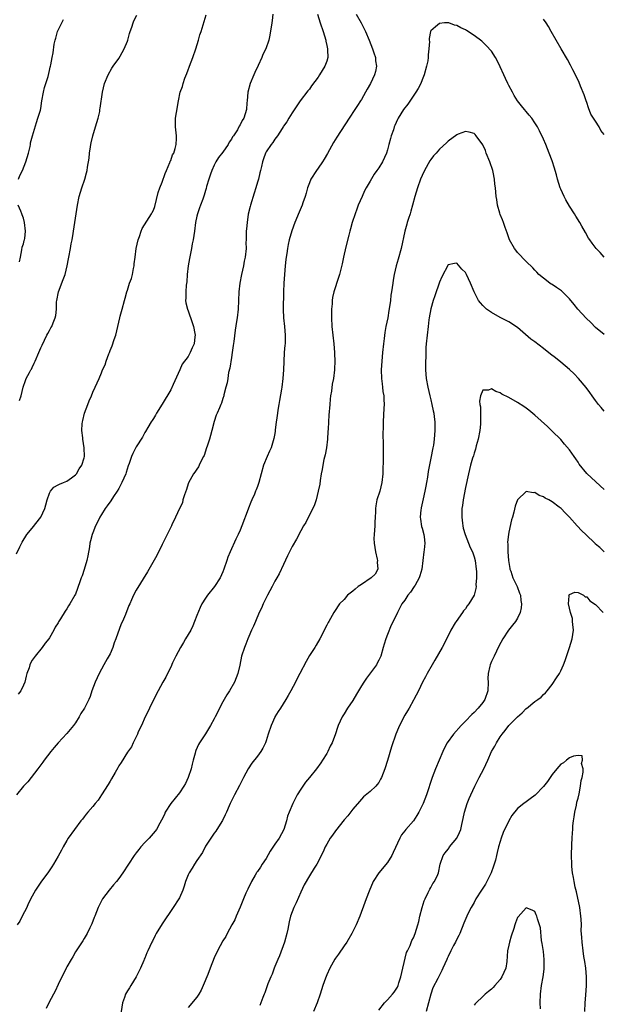
# Model space of a CAD drawing. Units: inches. Extents: x 2613000 to 2616000, y 1536000 to 1539000.
# Drawn here: x 2613466 to 2613600, y 1537311 to 1537538 of the extents above; entities that cross this region are included whole.
import ezdxf

# ---------------------------------------------------------------- set-up
doc = ezdxf.new("R2010")
doc.units = ezdxf.units.IN
doc.header["$MEASUREMENT"] = 0
doc.layers.add('LD26131536_10ft', color=122, linetype='Continuous')

msp = doc.modelspace()

# ---------------------------------------------------------------- linework, layer by layer
at = {"layer": 'LD26131536_10ft'}
for points, elevation in [([(2613465.4, 1537414.6), (2613466.19, 1537416.19), (2613466.71, 1537417.29), (2613467.82, 1537419), (2613469, 1537420.46), (2613471, 1537423.02), (2613471.95, 1537425), (2613472.14, 1537425.86), (2613472.49, 1537427), (2613473, 1537428.54), (2613473.26, 1537429), (2613474.05, 1537429.95), (2613475, 1537430.45), (2613475.33, 1537430.67), (2613476.24, 1537431), (2613477, 1537431.33), (2613478.09, 1537432.09), (2613479, 1537432.76), (2613479.21, 1537433), (2613479.84, 1537434.16), (2613480.49, 1537435), (2613481, 1537436.71), (2613481.06, 1537437), (2613481.04, 1537439.04), (2613480.71, 1537441), (2613480.69, 1537441.31), (2613480.48, 1537443), (2613480.56, 1537444.56), (2613480.62, 1537445), (2613480.72, 1537445.28), (2613481.12, 1537447), (2613481.86, 1537449), (2613482.14, 1537449.86), (2613482.68, 1537451), (2613483, 1537451.84), (2613483.59, 1537453), (2613483.99, 1537454.01), (2613484.47, 1537455), (2613485, 1537456.27), (2613485.25, 1537457), (2613485.85, 1537458.15), (2613486.07, 1537459), (2613486.68, 1537460.68), (2613486.83, 1537461), (2613487, 1537461.46), (2613487.5, 1537462.5), (2613487.96, 1537463.96), (2613488.34, 1537465), (2613488.82, 1537467), (2613489, 1537468), (2613489.25, 1537469), (2613489.36, 1537469.36), (2613489.78, 1537471), (2613490.34, 1537473), (2613490.49, 1537473.51), (2613490.87, 1537475), (2613491, 1537475.37), (2613491.49, 1537477), (2613491.92, 1537478.08), (2613492.14, 1537479), (2613492.37, 1537480.37), (2613492.53, 1537481), (2613492.59, 1537481.41), (2613492.75, 1537483), (2613493, 1537485), (2613493.46, 1537487), (2613493.77, 1537487.77), (2613494.15, 1537489), (2613494.38, 1537489.62), (2613496.59, 1537493), (2613496.74, 1537493.26), (2613497, 1537493.83), (2613497.3, 1537494.7), (2613498.09, 1537497.91), (2613498.47, 1537499), (2613499, 1537500.31), (2613499.7, 1537502.3), (2613500.02, 1537503), (2613500.82, 1537504.82), (2613500.88, 1537505), (2613500.9, 1537505.1), (2613501, 1537505.28), (2613501.42, 1537506.58), (2613501.67, 1537507), (2613502.05, 1537508.05), (2613502.26, 1537509), (2613502.36, 1537510.36), (2613502.32, 1537511), (2613502.09, 1537513), (2613502.13, 1537513.87), (2613502.12, 1537515), (2613502.31, 1537516.31), (2613502.78, 1537519), (2613503.2, 1537521), (2613503.69, 1537522.31), (2613503.87, 1537523), (2613504.28, 1537524.28), (2613504.68, 1537525.32), (2613505, 1537526.18), (2613505.24, 1537526.76), (2613505.32, 1537527), (2613506.12, 1537529), (2613506.8, 1537531), (2613507.39, 1537533), (2613507.74, 1537534.26), (2613508, 1537535), (2613508.67, 1537537.33), (2613509.15, 1537538.85)], 8440), ([(2613534.88, 1537539), (2613535.45, 1537537), (2613536.17, 1537535), (2613536.77, 1537533), (2613536.78, 1537532.78), (2613537, 1537531.83), (2613537.17, 1537531), (2613537.19, 1537530.81), (2613537.22, 1537529), (2613537, 1537528.21), (2613536.56, 1537527), (2613535.95, 1537526.05), (2613535.33, 1537525), (2613535, 1537524.49), (2613533.51, 1537522.49), (2613533, 1537521.76), (2613532.65, 1537521.35), (2613530.88, 1537519), (2613529, 1537516.23), (2613528.25, 1537515), (2613527.81, 1537514.19), (2613527, 1537513.17), (2613526.95, 1537513.05), (2613526.68, 1537512.68), (2613525.63, 1537511), (2613525, 1537510.17), (2613524.59, 1537509.41), (2613524.18, 1537509), (2613523, 1537507.26), (2613522.85, 1537507), (2613522.38, 1537505.62), (2613522.14, 1537505), (2613521.91, 1537503.91), (2613521.69, 1537503), (2613521.54, 1537502.46), (2613521.23, 1537501), (2613521, 1537500.28), (2613520.65, 1537499), (2613520.24, 1537497.76), (2613519.4, 1537495), (2613519.33, 1537494.67), (2613518.89, 1537492.89), (2613518.61, 1537491), (2613518.51, 1537489.49), (2613518.43, 1537489), (2613518.39, 1537488.39), (2613518.4, 1537487), (2613518.36, 1537486.36), (2613518.38, 1537485), (2613518.16, 1537483), (2613517.95, 1537482.05), (2613517.75, 1537481), (2613517.3, 1537479), (2613516.92, 1537477), (2613516.73, 1537475), (2613516.66, 1537473), (2613516.53, 1537471), (2613516.29, 1537469), (2613516.18, 1537468.18), (2613515.85, 1537466.15), (2613515.54, 1537463.54), (2613515.39, 1537462.61), (2613515.2, 1537461), (2613515, 1537459.87), (2613514.62, 1537457.38), (2613514.36, 1537456.36), (2613514.14, 1537455), (2613514.03, 1537453.97), (2613513.73, 1537453), (2613513.25, 1537451.25), (2613513.22, 1537451), (2613513, 1537450.4), (2613512.67, 1537449.33), (2613512.52, 1537449), (2613512.22, 1537448.22), (2613511.69, 1537447), (2613511.45, 1537446.55), (2613511, 1537445.1), (2613510.47, 1537443), (2613510.14, 1537441.86), (2613509.92, 1537441), (2613509.39, 1537439.39), (2613509.28, 1537439), (2613508.73, 1537437.27), (2613508.57, 1537437), (2613508.01, 1537436.01), (2613507.58, 1537435), (2613507.39, 1537434.61), (2613507, 1537434.13), (2613506.58, 1537433.42), (2613506.26, 1537433), (2613505.09, 1537430.91), (2613505, 1537430.68), (2613504.61, 1537429.39), (2613504.15, 1537428.15), (2613503.82, 1537427), (2613503.68, 1537426.32), (2613503.02, 1537425), (2613502.11, 1537423), (2613501.28, 1537421.28), (2613501.16, 1537421), (2613499.78, 1537418.22), (2613499, 1537416.7), (2613497.81, 1537414.19), (2613495.62, 1537410.38), (2613493, 1537406.2), (2613492.41, 1537405), (2613491.97, 1537403.97), (2613491.52, 1537403), (2613491.34, 1537402.66), (2613490.59, 1537400.59), (2613489.9, 1537399), (2613489.58, 1537398.42), (2613488.29, 1537395), (2613487.95, 1537394.05), (2613487.6, 1537393), (2613487, 1537391.52), (2613486.34, 1537390.34), (2613485.52, 1537389), (2613485, 1537387.97), (2613484.47, 1537387), (2613484.02, 1537385.98), (2613483.57, 1537385), (2613482.8, 1537383), (2613482.37, 1537381.63), (2613482.09, 1537381), (2613481.1, 1537379), (2613480.26, 1537377.74), (2613479.84, 1537377), (2613479, 1537375.6), (2613478.58, 1537375), (2613477, 1537373.15), (2613475, 1537371.02), (2613474.12, 1537369.88), (2613473.35, 1537369), (2613471.75, 1537367), (2613471.46, 1537366.54), (2613471, 1537365.94), (2613470.34, 1537365), (2613467.99, 1537362.01), (2613467.01, 1537361), (2613465.43, 1537359)], 8420), ([(2613543.82, 1537539), (2613544.93, 1537537), (2613545.62, 1537535.62), (2613545.9, 1537535), (2613546.75, 1537533), (2613547.56, 1537531), (2613547.86, 1537530.14), (2613548.23, 1537529), (2613548.28, 1537528.28), (2613548.48, 1537527), (2613548.24, 1537525.76), (2613548.05, 1537525), (2613547.08, 1537523), (2613546.3, 1537521.7), (2613545.96, 1537521), (2613545, 1537519.31), (2613544.8, 1537519), (2613544.07, 1537517.93), (2613543.49, 1537517), (2613542.19, 1537515), (2613539.33, 1537510.67), (2613538.56, 1537509.44), (2613537.15, 1537506.85), (2613536.4, 1537505.6), (2613536.01, 1537505), (2613535, 1537503.53), (2613534.61, 1537503), (2613533.36, 1537501), (2613533, 1537500.13), (2613532.57, 1537499), (2613532.27, 1537497.73), (2613531.99, 1537497), (2613531.47, 1537495.48), (2613531.34, 1537495), (2613530.66, 1537493.34), (2613529.62, 1537491), (2613528.91, 1537489.09), (2613528.36, 1537487), (2613528.12, 1537485.88), (2613527.97, 1537485), (2613527.8, 1537483.8), (2613527.66, 1537483), (2613527.58, 1537482.42), (2613527.42, 1537481), (2613527.23, 1537479), (2613527.1, 1537477), (2613527.03, 1537474.97), (2613526.95, 1537470.95), (2613527.01, 1537469), (2613527.23, 1537467), (2613527.4, 1537465), (2613527.37, 1537463), (2613527.35, 1537462.65), (2613527.2, 1537461), (2613527.1, 1537458.9), (2613527.05, 1537457), (2613526.88, 1537455), (2613526.62, 1537453), (2613526.52, 1537452.52), (2613526.09, 1537449.91), (2613525.9, 1537449), (2613525.7, 1537447.7), (2613525.6, 1537447), (2613525.4, 1537445.4), (2613525.36, 1537445), (2613525.12, 1537443.12), (2613525.12, 1537442.88), (2613525, 1537442.29), (2613524.82, 1537441.18), (2613524.63, 1537440.63), (2613524.13, 1537439), (2613523.79, 1537438.21), (2613523.25, 1537437), (2613522.43, 1537435), (2613521.84, 1537433), (2613521.32, 1537431), (2613521.24, 1537430.76), (2613521, 1537430.11), (2613520.68, 1537429.32), (2613520.58, 1537429), (2613520.3, 1537428.3), (2613519.72, 1537427), (2613519.48, 1537426.52), (2613518.92, 1537425.08), (2613518.84, 1537424.84), (2613517.39, 1537421), (2613517, 1537420.03), (2613516.54, 1537419), (2613516.04, 1537417.96), (2613514.68, 1537415), (2613514.19, 1537413.81), (2613513.9, 1537413), (2613513.24, 1537411), (2613513, 1537410.39), (2613512.38, 1537409), (2613511.08, 1537407), (2613509.45, 1537405), (2613509, 1537404.37), (2613508.18, 1537403), (2613507.78, 1537402.22), (2613507, 1537400.36), (2613506.5, 1537399), (2613506.06, 1537397.94), (2613505.6, 1537397), (2613504.41, 1537395), (2613503.91, 1537394.09), (2613503.25, 1537393), (2613502.18, 1537391), (2613501.42, 1537389.42), (2613501, 1537388.46), (2613500.23, 1537387), (2613499.84, 1537386.16), (2613499.17, 1537385), (2613498.07, 1537383), (2613497.71, 1537382.29), (2613496.07, 1537379), (2613495.75, 1537378.25), (2613495.08, 1537377), (2613494.24, 1537375), (2613493.51, 1537373.51), (2613493.31, 1537373), (2613493, 1537372.35), (2613492.32, 1537371), (2613491.93, 1537370.07), (2613491, 1537368.85), (2613489.55, 1537366.45), (2613489, 1537365.64), (2613488.79, 1537365.21), (2613488.17, 1537364.17), (2613487.33, 1537362.67), (2613487, 1537362.18), (2613486.59, 1537361.41), (2613485, 1537358.99), (2613484.24, 1537357.76), (2613483.55, 1537357), (2613483, 1537356.32), (2613481.84, 1537355), (2613481.49, 1537354.51), (2613481, 1537353.93), (2613480.6, 1537353.4), (2613480.24, 1537353), (2613478.76, 1537351), (2613477.34, 1537349), (2613477, 1537348.49), (2613476.16, 1537347), (2613475.78, 1537346.22), (2613475, 1537344.81), (2613473.96, 1537343), (2613473.59, 1537342.41), (2613472.81, 1537341.2), (2613471, 1537338.83), (2613469.77, 1537337), (2613469, 1537335.65), (2613468.13, 1537333.87), (2613467.75, 1537333), (2613466.7, 1537331), (2613466.14, 1537329.86), (2613465.59, 1537329)], 8410), ([(2613524.58, 1537539), (2613524.42, 1537537.58), (2613524.33, 1537537), (2613523.85, 1537534.15), (2613523.6, 1537533), (2613522.91, 1537531), (2613522.25, 1537529.75), (2613521.98, 1537529), (2613521.16, 1537527.16), (2613520.4, 1537525.6), (2613520.16, 1537525), (2613519.31, 1537523), (2613518.79, 1537521), (2613518.62, 1537519), (2613518.56, 1537518.56), (2613518.45, 1537517), (2613517.87, 1537515), (2613517.5, 1537514.5), (2613517, 1537513.48), (2613516.8, 1537513.2), (2613516.72, 1537513), (2613516.37, 1537512.37), (2613515.46, 1537511), (2613515.26, 1537510.74), (2613515, 1537510.18), (2613514.51, 1537509.49), (2613514.27, 1537509), (2613513, 1537507.19), (2613512, 1537506), (2613511.39, 1537505), (2613511, 1537504.23), (2613510.48, 1537503), (2613510.16, 1537502.16), (2613509.78, 1537501), (2613509.24, 1537499.24), (2613509.16, 1537498.84), (2613509, 1537498.32), (2613508.74, 1537497.26), (2613508.39, 1537496.39), (2613507.89, 1537495), (2613507.63, 1537494.37), (2613507.14, 1537493), (2613507, 1537492.45), (2613506.72, 1537491), (2613506.46, 1537489), (2613506.18, 1537487), (2613505.97, 1537486.03), (2613505.78, 1537485), (2613505.29, 1537482.71), (2613505.01, 1537481), (2613504.82, 1537479), (2613504.69, 1537477.31), (2613504.55, 1537476.55), (2613504.44, 1537475), (2613504.51, 1537473.49), (2613504.42, 1537473), (2613504.44, 1537472.44), (2613504.84, 1537471), (2613505, 1537470.6), (2613505.9, 1537467.9), (2613506.24, 1537467), (2613506.59, 1537465.41), (2613506.65, 1537465), (2613506.59, 1537464.59), (2613506.39, 1537463), (2613505.95, 1537462.05), (2613505.5, 1537461), (2613505, 1537460.1), (2613503.66, 1537458.34), (2613503.11, 1537457), (2613501.59, 1537453.59), (2613501, 1537452.42), (2613499, 1537449.08), (2613497.68, 1537447), (2613497.46, 1537446.54), (2613497, 1537445.81), (2613496.71, 1537445.29), (2613496.5, 1537445), (2613495.68, 1537443.68), (2613495.2, 1537442.8), (2613495, 1537442.52), (2613494.51, 1537441.49), (2613493, 1537439.23), (2613492.27, 1537437.73), (2613491.95, 1537437), (2613491.43, 1537435.43), (2613491.17, 1537434.83), (2613490.69, 1537433.31), (2613490.61, 1537433), (2613489.73, 1537431), (2613489, 1537429.66), (2613488.6, 1537429), (2613487.79, 1537427.79), (2613487.18, 1537426.82), (2613486.34, 1537425.66), (2613485.84, 1537425), (2613485, 1537423.63), (2613484.63, 1537423), (2613484.13, 1537421.87), (2613483.67, 1537421), (2613483, 1537419.42), (2613482.84, 1537419), (2613482.46, 1537417.54), (2613482.33, 1537417), (2613482.22, 1537416.22), (2613481.86, 1537414.14), (2613481.61, 1537413), (2613481.01, 1537410.99), (2613480.54, 1537409.46), (2613480.3, 1537409), (2613479.91, 1537407.91), (2613479.62, 1537407), (2613479.44, 1537406.56), (2613479, 1537405.29), (2613478.88, 1537405), (2613477.74, 1537403), (2613477.41, 1537402.59), (2613477, 1537401.85), (2613476.64, 1537401.36), (2613475.54, 1537399.54), (2613475.1, 1537398.9), (2613475, 1537398.68), (2613474.34, 1537397.66), (2613474.03, 1537397), (2613473, 1537395.23), (2613472.84, 1537395), (2613472.03, 1537393.97), (2613471.29, 1537393), (2613469.7, 1537391), (2613469, 1537390.02), (2613468.63, 1537389.37), (2613468.47, 1537389), (2613468.29, 1537388.29), (2613467.81, 1537387), (2613467.61, 1537386.39), (2613467.32, 1537385), (2613467, 1537384.27), (2613466.38, 1537383), (2613465.76, 1537382.24)], 8430), ([(2613466.07, 1537449.93), (2613466.51, 1537451), (2613466.97, 1537453), (2613467.46, 1537454.54), (2613467.67, 1537455), (2613468.38, 1537456.38), (2613468.72, 1537457), (2613468.83, 1537457.17), (2613469, 1537457.56), (2613469.49, 1537458.51), (2613469.72, 1537459), (2613470.59, 1537461), (2613471, 1537462.06), (2613471.29, 1537462.71), (2613472.42, 1537465), (2613472.64, 1537465.36), (2613473, 1537466.08), (2613473.35, 1537466.65), (2613473.53, 1537467), (2613473.83, 1537467.83), (2613474.35, 1537469), (2613474.47, 1537469.53), (2613474.61, 1537471), (2613474.66, 1537472.66), (2613474.69, 1537473), (2613475.06, 1537475), (2613476.2, 1537477.8), (2613476.63, 1537479), (2613477.13, 1537481), (2613477.4, 1537482.6), (2613477.49, 1537483), (2613477.86, 1537485), (2613478.03, 1537486.03), (2613478.24, 1537487), (2613478.47, 1537488.47), (2613478.58, 1537489), (2613478.9, 1537491), (2613479.49, 1537495), (2613479.88, 1537497), (2613480.46, 1537499), (2613481.14, 1537501), (2613481.56, 1537502.44), (2613481.68, 1537503), (2613481.76, 1537503.76), (2613482.16, 1537505.83), (2613482.24, 1537507), (2613482.44, 1537508.44), (2613482.56, 1537509), (2613482.65, 1537509.35), (2613482.99, 1537511), (2613483.61, 1537513), (2613483.93, 1537514.07), (2613484.22, 1537515), (2613484.6, 1537516.6), (2613484.67, 1537517), (2613484.68, 1537517.32), (2613485.21, 1537521), (2613485.73, 1537523), (2613486.56, 1537525), (2613487.43, 1537526.57), (2613487.72, 1537527), (2613489, 1537528.78), (2613489.33, 1537529.33), (2613490.27, 1537531), (2613491, 1537532.76), (2613491.08, 1537533), (2613491.44, 1537534.56), (2613491.6, 1537535), (2613492.01, 1537536.01), (2613492.31, 1537537), (2613492.48, 1537537.52), (2613493.2, 1537538.8)], 8450), ([(2613465.85, 1537501), (2613466.2, 1537501.8), (2613466.77, 1537503), (2613467.57, 1537505), (2613468.17, 1537507), (2613468.54, 1537508.54), (2613468.63, 1537509), (2613468.67, 1537509.33), (2613469.08, 1537511), (2613469.98, 1537514.02), (2613470.36, 1537515), (2613470.91, 1537516.91), (2613471, 1537517.3), (2613471.28, 1537519), (2613471.64, 1537521), (2613471.88, 1537522.12), (2613472.68, 1537524.68), (2613473, 1537525.99), (2613473.17, 1537526.83), (2613473.25, 1537527), (2613473.33, 1537527.33), (2613473.63, 1537529), (2613473.86, 1537530.14), (2613474.1, 1537532.1), (2613474.32, 1537533), (2613474.5, 1537533.5), (2613474.87, 1537535), (2613475.83, 1537537), (2613476.23, 1537537.77)], 8460), ([(2613600.98, 1537483), (2613600.06, 1537484.06), (2613599.16, 1537485), (2613598.23, 1537486.23), (2613597.67, 1537487), (2613597.4, 1537487.4), (2613596.67, 1537488.67), (2613595.87, 1537490.13), (2613595.37, 1537491), (2613594.44, 1537492.44), (2613594.13, 1537493), (2613593, 1537494.76), (2613592.19, 1537496.19), (2613591.76, 1537497), (2613591, 1537498.7), (2613590.88, 1537499), (2613590.25, 1537501), (2613589.99, 1537501.99), (2613589.68, 1537503), (2613589.54, 1537503.54), (2613589, 1537505.21), (2613588.35, 1537507), (2613587.97, 1537507.97), (2613587.54, 1537509), (2613587, 1537510.22), (2613586.1, 1537512.1), (2613585.6, 1537513), (2613585, 1537513.97), (2613584.29, 1537515), (2613583.74, 1537515.74), (2613581.91, 1537517.91), (2613581.03, 1537519.03), (2613580.25, 1537520.25), (2613579.82, 1537521), (2613579, 1537522.54), (2613578.77, 1537523), (2613578.22, 1537524.22), (2613577.84, 1537525), (2613577, 1537526.91), (2613576.33, 1537528.33), (2613575.94, 1537529), (2613575, 1537530.48), (2613573.81, 1537531.81), (2613573, 1537532.57), (2613572.77, 1537532.77), (2613571, 1537534.13), (2613569.24, 1537535.24), (2613569, 1537535.41), (2613567.9, 1537535.9), (2613567, 1537536.44), (2613566.51, 1537536.51), (2613565.14, 1537537), (2613565, 1537537.03), (2613564.2, 1537537), (2613563, 1537536.9), (2613562.06, 1537536.06), (2613561, 1537535.16), (2613560.91, 1537535), (2613560.61, 1537533.39), (2613560.65, 1537533), (2613560.71, 1537532.71), (2613560.56, 1537531), (2613560.36, 1537529.64), (2613560.38, 1537529), (2613560.29, 1537528.29), (2613560.05, 1537527), (2613559.5, 1537525), (2613559, 1537523.84), (2613558.67, 1537523), (2613558.1, 1537521.9), (2613557.55, 1537521), (2613555.7, 1537518.3), (2613554.73, 1537517), (2613553.47, 1537515), (2613553.3, 1537514.7), (2613552.67, 1537513.33), (2613552.55, 1537513), (2613552.37, 1537512.37), (2613551.88, 1537511), (2613551.67, 1537510.33), (2613551.35, 1537509), (2613551, 1537507.71), (2613550.76, 1537507), (2613549.83, 1537505), (2613549, 1537503.6), (2613548.58, 1537503), (2613547.9, 1537502.1), (2613547, 1537500.5), (2613546.11, 1537499), (2613545.73, 1537498.27), (2613545.13, 1537497), (2613544.27, 1537495), (2613543.94, 1537494.06), (2613543.52, 1537493), (2613542.89, 1537491), (2613542.49, 1537489.51), (2613542.34, 1537489), (2613542.08, 1537488.08), (2613541.37, 1537485.37), (2613540.84, 1537483), (2613540.54, 1537481.46), (2613539.93, 1537479), (2613539.69, 1537478.31), (2613538.65, 1537475), (2613538.35, 1537473.65), (2613538.25, 1537473), (2613538.21, 1537472.21), (2613538.08, 1537471), (2613538.07, 1537469), (2613538.19, 1537467), (2613538.62, 1537463), (2613538.77, 1537461), (2613538.76, 1537460.76), (2613538.85, 1537459), (2613538.82, 1537457.18), (2613538.8, 1537457), (2613538.54, 1537455), (2613538.27, 1537453.73), (2613538.07, 1537452.07), (2613537.88, 1537451), (2613537.78, 1537450.22), (2613537.67, 1537449), (2613537.46, 1537446.54), (2613537.36, 1537445), (2613537.3, 1537443.3), (2613537.25, 1537442.75), (2613537.17, 1537441), (2613536.9, 1537439), (2613536.61, 1537437.39), (2613536.33, 1537436.33), (2613536.09, 1537435), (2613535.96, 1537434.04), (2613535.73, 1537433), (2613535.46, 1537431.46), (2613535.37, 1537430.63), (2613535.05, 1537429), (2613534.55, 1537427), (2613534.16, 1537425.84), (2613533.77, 1537425), (2613533, 1537423.53), (2613532.17, 1537421.82), (2613531.64, 1537421), (2613531, 1537419.86), (2613530.03, 1537417.97), (2613529, 1537416.24), (2613528.4, 1537415), (2613527.93, 1537414.07), (2613527, 1537412.14), (2613526.01, 1537409.99), (2613525.46, 1537409), (2613525, 1537408.23), (2613524.37, 1537407), (2613523.29, 1537405), (2613523, 1537404.44), (2613522.32, 1537403), (2613521.93, 1537402.07), (2613521.41, 1537401), (2613520.53, 1537399), (2613520.1, 1537397.9), (2613519.65, 1537397), (2613519, 1537395.53), (2613518.77, 1537395), (2613518.29, 1537393.71), (2613517.99, 1537393), (2613517.36, 1537391), (2613516.92, 1537388.92), (2613516.49, 1537387), (2613516.06, 1537385.94), (2613515.71, 1537385), (2613514.52, 1537383), (2613513.92, 1537382.08), (2613513, 1537380.42), (2613512.27, 1537379), (2613511.87, 1537378.13), (2613511.24, 1537377), (2613511, 1537376.49), (2613510.18, 1537375), (2613509, 1537373.02), (2613507.61, 1537371), (2613507.38, 1537370.62), (2613506.75, 1537369.25), (2613506.69, 1537369), (2613506.63, 1537368.63), (2613506.18, 1537367), (2613505.91, 1537366.09), (2613505.7, 1537365), (2613505.02, 1537363), (2613504.4, 1537361.6), (2613504.05, 1537361), (2613503, 1537359.46), (2613501, 1537357), (2613499.71, 1537355), (2613499.52, 1537354.48), (2613498.86, 1537353.14), (2613498.46, 1537352.46), (2613497.67, 1537351), (2613497.39, 1537350.61), (2613495.99, 1537349), (2613495, 1537347.96), (2613494.13, 1537347), (2613493.64, 1537346.36), (2613493, 1537345.58), (2613492.55, 1537345), (2613491.22, 1537343), (2613489.95, 1537341), (2613489, 1537339.69), (2613488.47, 1537339), (2613487.8, 1537338.2), (2613486.75, 1537337), (2613485.21, 1537335), (2613485, 1537334.58), (2613484.51, 1537333.49), (2613484.24, 1537333), (2613483.46, 1537331), (2613483.31, 1537330.69), (2613482.78, 1537329.22), (2613482.32, 1537328.32), (2613481.68, 1537327), (2613481, 1537325.89), (2613480.69, 1537325.31), (2613479, 1537322.78), (2613478.39, 1537321.61), (2613477.99, 1537321), (2613477, 1537319.33), (2613476.84, 1537319), (2613476.27, 1537317.73), (2613475.88, 1537317), (2613475, 1537315.27), (2613474.3, 1537313.7), (2613473.91, 1537313), (2613472.83, 1537311), (2613472.26, 1537309.74)], 8400), ([(2613601, 1537511.27), (2613600.22, 1537512.22), (2613599.87, 1537513), (2613599, 1537514.32), (2613598.58, 1537515), (2613597.94, 1537515.94), (2613597.39, 1537517.39), (2613597, 1537518.63), (2613596.85, 1537519), (2613596.39, 1537520.39), (2613595.56, 1537522.44), (2613595.26, 1537523.26), (2613595, 1537523.83), (2613593.78, 1537526.22), (2613593.27, 1537527.27), (2613592.54, 1537528.54), (2613591.07, 1537531), (2613588.81, 1537535), (2613588.14, 1537536.14), (2613587.59, 1537537), (2613587, 1537537.86)], 8410), ([(2613601, 1537465.14), (2613599, 1537466.77), (2613597.9, 1537467.9), (2613596.88, 1537468.88), (2613594.92, 1537471), (2613594.07, 1537472.07), (2613593, 1537473.37), (2613591.18, 1537475.18), (2613590, 1537476), (2613589, 1537476.67), (2613588.79, 1537476.79), (2613588.46, 1537477), (2613587, 1537478.12), (2613585.95, 1537479), (2613585.51, 1537479.51), (2613585, 1537480.02), (2613584.54, 1537480.54), (2613583, 1537482.02), (2613581, 1537484.07), (2613580.59, 1537484.59), (2613580.29, 1537485), (2613579.18, 1537487), (2613579, 1537487.47), (2613578.62, 1537488.62), (2613578.14, 1537489.86), (2613577.75, 1537491), (2613577.58, 1537491.58), (2613577, 1537492.84), (2613576.9, 1537493.1), (2613576.38, 1537495), (2613576.26, 1537496.26), (2613576.1, 1537497), (2613575.93, 1537499), (2613575.78, 1537499.78), (2613575.7, 1537501), (2613575.39, 1537502.61), (2613575.29, 1537503), (2613574.63, 1537505), (2613573.81, 1537507), (2613573.59, 1537507.59), (2613573, 1537508.91), (2613571.46, 1537511), (2613571.25, 1537511.25), (2613571, 1537511.49), (2613569.83, 1537511.83), (2613569, 1537511.94), (2613567.31, 1537511.31), (2613567, 1537511.18), (2613565, 1537509.74), (2613564.63, 1537509.37), (2613563, 1537507.92), (2613562.21, 1537507), (2613561.66, 1537506.34), (2613561, 1537505.5), (2613560.8, 1537505.2), (2613559.58, 1537503), (2613559, 1537501.83), (2613558.66, 1537501), (2613557.91, 1537499), (2613557.3, 1537497), (2613556.81, 1537495), (2613556.39, 1537493.61), (2613556.24, 1537493), (2613555.89, 1537491.89), (2613555.58, 1537491), (2613555.44, 1537490.56), (2613555.03, 1537489), (2613554.15, 1537485), (2613553.48, 1537482.52), (2613553, 1537481), (2613552.52, 1537479), (2613552.35, 1537477.65), (2613552.21, 1537477), (2613551.97, 1537475), (2613551.82, 1537474.18), (2613551.69, 1537473), (2613551.5, 1537471.51), (2613551.33, 1537470.67), (2613551.07, 1537469), (2613550.65, 1537467), (2613550.4, 1537465.6), (2613550.26, 1537464.26), (2613550.1, 1537463), (2613549.88, 1537461), (2613549.69, 1537459), (2613549.57, 1537457), (2613549.61, 1537455), (2613549.75, 1537453.75), (2613549.87, 1537453), (2613549.97, 1537451.97), (2613550.16, 1537451), (2613550.13, 1537450.13), (2613550.22, 1537449), (2613550.13, 1537448.13), (2613549.98, 1537445), (2613549.99, 1537443.99), (2613549.97, 1537442.03), (2613550, 1537440), (2613549.98, 1537439), (2613550.01, 1537438.01), (2613549.99, 1537437), (2613550.01, 1537436.02), (2613549.96, 1537434.04), (2613549.96, 1537433), (2613549.74, 1537431), (2613549.23, 1537429), (2613548.59, 1537427), (2613548.34, 1537425.66), (2613548.28, 1537425), (2613548.28, 1537424.28), (2613548.2, 1537423), (2613548.11, 1537421.89), (2613548.09, 1537421), (2613548.03, 1537420.03), (2613547.9, 1537419), (2613547.87, 1537418.13), (2613547.92, 1537417), (2613548.26, 1537415), (2613548.66, 1537413.34), (2613548.71, 1537413), (2613548.65, 1537412.65), (2613548.75, 1537411), (2613548.14, 1537409.86), (2613547.24, 1537409), (2613545, 1537407.52), (2613544.25, 1537407), (2613543.55, 1537406.45), (2613543, 1537405.95), (2613541.79, 1537405), (2613541, 1537404.04), (2613539.94, 1537403), (2613538.76, 1537401.24), (2613538.62, 1537401), (2613537.49, 1537399), (2613537.3, 1537398.7), (2613537, 1537398.14), (2613535.37, 1537395), (2613534.52, 1537393.48), (2613534.23, 1537393), (2613533, 1537391.12), (2613532.23, 1537389.77), (2613530.79, 1537387), (2613530.17, 1537385.83), (2613529.77, 1537385), (2613528.72, 1537383), (2613528.11, 1537381.89), (2613527.59, 1537381), (2613526.31, 1537379), (2613525.82, 1537378.18), (2613525.05, 1537377), (2613525, 1537376.9), (2613524.15, 1537375), (2613523.48, 1537373), (2613523, 1537371.48), (2613522.83, 1537371), (2613522.24, 1537369.76), (2613521.76, 1537369), (2613521, 1537367.94), (2613519.7, 1537366.3), (2613518.85, 1537365), (2613517.8, 1537363), (2613516.87, 1537361.13), (2613515.71, 1537359), (2613515, 1537357.6), (2613514.7, 1537357), (2613514.46, 1537356.46), (2613513.83, 1537355), (2613513.59, 1537354.41), (2613512.94, 1537353.06), (2613511.65, 1537351), (2613511.38, 1537350.62), (2613511, 1537350.13), (2613510.22, 1537349), (2613509, 1537347.19), (2613508.29, 1537345.71), (2613507, 1537343.82), (2613506.48, 1537343), (2613505.94, 1537342.06), (2613505.22, 1537341), (2613505, 1537340.53), (2613504.41, 1537339), (2613504.09, 1537337.91), (2613503.75, 1537337), (2613503, 1537335.23), (2613502.88, 1537335), (2613501.59, 1537333), (2613499, 1537329.24), (2613497.63, 1537327), (2613497.41, 1537326.59), (2613496.76, 1537325.24), (2613496.63, 1537325), (2613495.73, 1537323), (2613495.48, 1537322.52), (2613495, 1537321.35), (2613494.89, 1537321.11), (2613494.75, 1537320.75), (2613494, 1537319), (2613493.02, 1537317.02), (2613491.76, 1537315), (2613491.48, 1537314.52), (2613491, 1537313.76), (2613490.56, 1537313), (2613490.29, 1537312.29), (2613489.86, 1537311), (2613489.24, 1537307)], 8390), ([(2613466.13, 1537481.87), (2613466.33, 1537483), (2613466.67, 1537484.67), (2613466.72, 1537485.28), (2613467, 1537486.03), (2613467.16, 1537486.84), (2613467.23, 1537487), (2613467.3, 1537487.3), (2613467.47, 1537489), (2613467.24, 1537491), (2613467, 1537491.98), (2613466.71, 1537492.71), (2613466.64, 1537493), (2613466.41, 1537493.59), (2613465.79, 1537495)], 8460), ([(2613601, 1537447.47), (2613600.31, 1537448.31), (2613599.72, 1537449), (2613599, 1537449.92), (2613598.22, 1537451), (2613597.74, 1537451.74), (2613596.89, 1537452.89), (2613595.08, 1537455), (2613594.06, 1537456.06), (2613593, 1537457.04), (2613591, 1537458.79), (2613589.77, 1537459.77), (2613588.63, 1537460.63), (2613587, 1537461.91), (2613585, 1537463.45), (2613584.1, 1537464.1), (2613581, 1537466.73), (2613579, 1537468.05), (2613578.38, 1537468.38), (2613577, 1537469.07), (2613575, 1537470.2), (2613574.55, 1537470.55), (2613573.89, 1537471), (2613573, 1537471.8), (2613572.45, 1537472.45), (2613572.03, 1537473), (2613571, 1537474.99), (2613570.2, 1537477), (2613569.24, 1537479), (2613569, 1537479.42), (2613568.2, 1537480.2), (2613567, 1537481.59), (2613566.47, 1537481.53), (2613565, 1537481.18), (2613563.57, 1537478.43), (2613563, 1537477.18), (2613561.91, 1537474.09), (2613561.54, 1537473), (2613561, 1537471.07), (2613560.61, 1537469), (2613560.55, 1537468.55), (2613560.36, 1537467), (2613559.95, 1537463), (2613559.88, 1537462.13), (2613559.84, 1537461), (2613559.83, 1537459.83), (2613559.8, 1537459), (2613559.82, 1537457), (2613559.97, 1537455), (2613560.34, 1537453), (2613560.81, 1537451), (2613561, 1537450.07), (2613561.27, 1537449), (2613561.54, 1537447.54), (2613561.68, 1537447), (2613561.81, 1537446.19), (2613561.94, 1537445), (2613561.94, 1537443.94), (2613561.97, 1537443), (2613561.8, 1537441), (2613561.61, 1537439.61), (2613561.49, 1537439), (2613561.37, 1537438.63), (2613561.1, 1537437), (2613560.41, 1537433.59), (2613560.26, 1537432.26), (2613560.02, 1537431), (2613559.83, 1537430.17), (2613559.66, 1537429), (2613559.28, 1537427.28), (2613558.8, 1537425.2), (2613558.76, 1537425), (2613558.73, 1537424.73), (2613558.57, 1537423), (2613558.6, 1537422.6), (2613558.88, 1537420.88), (2613559, 1537420.48), (2613559.41, 1537419), (2613559.48, 1537418.52), (2613559.65, 1537417), (2613559.47, 1537415.47), (2613559.43, 1537415), (2613559.16, 1537413), (2613558.93, 1537411), (2613558.48, 1537409.52), (2613558.34, 1537409), (2613557.37, 1537407.37), (2613557.16, 1537407), (2613556.3, 1537405.7), (2613555.67, 1537405), (2613555, 1537403.89), (2613554.33, 1537403), (2613553.89, 1537402.11), (2613553.29, 1537401), (2613552.33, 1537399), (2613551.86, 1537398.14), (2613551, 1537395.97), (2613550.65, 1537395), (2613550.25, 1537393.75), (2613550.05, 1537393), (2613549.44, 1537391), (2613549, 1537390.01), (2613548.65, 1537389.35), (2613548.44, 1537389), (2613546.13, 1537385.87), (2613545.54, 1537385), (2613545, 1537384.1), (2613544.31, 1537383), (2613543.83, 1537382.17), (2613543, 1537380.78), (2613541.8, 1537379), (2613541, 1537377.7), (2613540.59, 1537377), (2613539.66, 1537375), (2613539.47, 1537374.53), (2613538.98, 1537373.02), (2613538.23, 1537371), (2613537.81, 1537370.19), (2613537.27, 1537369), (2613537, 1537368.53), (2613536.02, 1537367), (2613535.61, 1537366.39), (2613534.6, 1537365), (2613533.03, 1537363), (2613532.12, 1537361.88), (2613531, 1537360.28), (2613530.18, 1537359), (2613529.8, 1537358.2), (2613529.16, 1537357), (2613528.29, 1537355), (2613527.94, 1537354.06), (2613527.68, 1537353), (2613527.08, 1537351), (2613526.02, 1537349), (2613525, 1537347.62), (2613523.97, 1537346.03), (2613523, 1537344.33), (2613522.11, 1537343), (2613521.69, 1537342.31), (2613521, 1537341.32), (2613520.85, 1537341.15), (2613520.75, 1537341), (2613520.46, 1537340.46), (2613519.61, 1537339), (2613518.75, 1537337.25), (2613518.34, 1537336.34), (2613517.76, 1537335), (2613517, 1537333.06), (2613516.13, 1537331), (2613515.82, 1537330.18), (2613515.11, 1537329), (2613514.01, 1537327), (2613513.67, 1537326.33), (2613513, 1537325.35), (2613511.76, 1537323), (2613511, 1537321.41), (2613510.13, 1537319), (2613509.56, 1537317.56), (2613508.48, 1537315), (2613508.02, 1537313.98), (2613507.46, 1537313), (2613507, 1537312.32), (2613505, 1537309.93)], 8380), ([(2613601, 1537429.39), (2613597.12, 1537433), (2613597, 1537433.13), (2613595.27, 1537435.27), (2613595, 1537435.68), (2613594.45, 1537436.45), (2613594.09, 1537437), (2613593, 1537438.53), (2613591.89, 1537439.89), (2613591, 1537440.91), (2613589, 1537442.88), (2613587.91, 1537443.91), (2613585, 1537446.56), (2613583.66, 1537447.66), (2613583, 1537448.16), (2613582.51, 1537448.51), (2613581, 1537449.5), (2613579, 1537450.63), (2613577.42, 1537451.42), (2613577, 1537451.71), (2613575.99, 1537451.99), (2613575, 1537452.61), (2613574.33, 1537452.33), (2613573, 1537452.3), (2613572.47, 1537451), (2613572.24, 1537449.76), (2613572.34, 1537449), (2613572.45, 1537448.45), (2613572.44, 1537445.56), (2613572.49, 1537445), (2613572.46, 1537444.46), (2613572.31, 1537443), (2613571.92, 1537441), (2613571.49, 1537439.49), (2613571.29, 1537438.71), (2613571, 1537437.81), (2613570.82, 1537437.18), (2613570.65, 1537436.65), (2613570.2, 1537435), (2613569.7, 1537433), (2613569, 1537429.83), (2613568.44, 1537427), (2613568.29, 1537425.71), (2613568.17, 1537425), (2613568.14, 1537424.14), (2613568.16, 1537423), (2613568.34, 1537421.66), (2613568.4, 1537421), (2613568.5, 1537420.5), (2613568.9, 1537419), (2613569.67, 1537417), (2613570.06, 1537416.06), (2613570.59, 1537415), (2613571, 1537413.89), (2613571.25, 1537413), (2613571.49, 1537411), (2613571.53, 1537410.47), (2613571.53, 1537409), (2613571.41, 1537407.41), (2613571.44, 1537407), (2613571.39, 1537406.61), (2613570.99, 1537405), (2613569.79, 1537403), (2613569.42, 1537402.58), (2613569, 1537401.92), (2613568.56, 1537401.44), (2613568.29, 1537401), (2613566.85, 1537399), (2613566.66, 1537398.66), (2613565.61, 1537397), (2613565, 1537395.68), (2613563.64, 1537393), (2613561.96, 1537390.04), (2613561.29, 1537389), (2613560.15, 1537387), (2613559.79, 1537386.21), (2613559.07, 1537385), (2613558.13, 1537383), (2613557.11, 1537381), (2613557, 1537380.83), (2613556.04, 1537379), (2613555.62, 1537378.38), (2613555, 1537377.37), (2613553.79, 1537375), (2613553.54, 1537374.46), (2613552.96, 1537373), (2613551.97, 1537370.03), (2613551, 1537366.87), (2613550.4, 1537365), (2613549.64, 1537363), (2613549.43, 1537362.57), (2613549, 1537361.86), (2613548.62, 1537361.38), (2613548.29, 1537361), (2613547, 1537359.79), (2613545.49, 1537358.51), (2613544.53, 1537357.47), (2613543, 1537355.65), (2613541.83, 1537354.17), (2613541, 1537353.25), (2613539, 1537350.71), (2613538.32, 1537349.68), (2613537.82, 1537349), (2613537, 1537347.64), (2613536.64, 1537347), (2613536.15, 1537345.85), (2613535.7, 1537345), (2613535, 1537343.56), (2613534.67, 1537343), (2613534.06, 1537342.06), (2613533, 1537340.34), (2613531.8, 1537338.2), (2613531, 1537336.52), (2613529.9, 1537334.1), (2613529.39, 1537333), (2613529, 1537332), (2613528.66, 1537331), (2613528.32, 1537329.68), (2613528.05, 1537328.05), (2613527.81, 1537327), (2613527.25, 1537325), (2613526.12, 1537321.88), (2613525.71, 1537321), (2613525, 1537319.37), (2613524.85, 1537319), (2613524.38, 1537317.62), (2613524.06, 1537317), (2613523.42, 1537315.42), (2613522.7, 1537313.3), (2613522.55, 1537313), (2613522.25, 1537312.25), (2613521.58, 1537310.42)], 8370), ([(2613601, 1537415), (2613600, 1537416), (2613599, 1537416.83), (2613598.92, 1537416.92), (2613596.75, 1537419), (2613595.89, 1537419.89), (2613594.76, 1537421), (2613592.99, 1537423), (2613592, 1537424), (2613591.1, 1537425), (2613590.65, 1537425.35), (2613589, 1537426.56), (2613588.27, 1537427), (2613587.42, 1537427.42), (2613587, 1537427.74), (2613585.99, 1537427.99), (2613585, 1537428.69), (2613584.62, 1537428.62), (2613583, 1537428.92), (2613581, 1537427), (2613580.46, 1537425.54), (2613580.16, 1537424.16), (2613579.83, 1537423), (2613579.63, 1537422.37), (2613579, 1537419.56), (2613578.9, 1537419), (2613578.73, 1537417.27), (2613578.78, 1537416.78), (2613578.81, 1537415), (2613578.95, 1537413.05), (2613579.22, 1537411.22), (2613579.27, 1537411), (2613579.45, 1537410.55), (2613579.97, 1537409), (2613580.29, 1537408.29), (2613580.96, 1537407), (2613581.5, 1537405.5), (2613581.67, 1537405), (2613581.81, 1537403.81), (2613581.94, 1537403), (2613581.87, 1537402.13), (2613581.63, 1537401), (2613581, 1537399.74), (2613580.54, 1537399), (2613579.87, 1537398.13), (2613578.9, 1537397), (2613577.59, 1537395), (2613576.73, 1537393.27), (2613575.64, 1537391), (2613575, 1537389.73), (2613574.69, 1537389), (2613574.64, 1537388.64), (2613574.24, 1537387), (2613574.2, 1537385.8), (2613574.23, 1537385), (2613574.18, 1537383), (2613573.51, 1537381), (2613573, 1537380.29), (2613571.97, 1537379), (2613571, 1537377.97), (2613570.5, 1537377.5), (2613569, 1537375.98), (2613567.99, 1537375), (2613566.23, 1537373), (2613564.81, 1537371), (2613564.18, 1537369.82), (2613563.81, 1537369), (2613562.1, 1537365), (2613561.33, 1537363), (2613559.99, 1537359), (2613559.22, 1537357), (2613559, 1537356.56), (2613558.28, 1537355), (2613557.79, 1537354.21), (2613556.99, 1537353.01), (2613555.25, 1537351), (2613555, 1537350.67), (2613554.24, 1537349.76), (2613553.85, 1537349), (2613552.33, 1537345.67), (2613552, 1537345), (2613551, 1537343.4), (2613549, 1537341), (2613547.74, 1537339), (2613546.77, 1537336.77), (2613546.08, 1537335), (2613545.81, 1537334.19), (2613544.62, 1537331), (2613543.78, 1537329), (2613542.8, 1537327), (2613541.61, 1537325), (2613541, 1537324.14), (2613539.73, 1537322.27), (2613539, 1537321.3), (2613538.89, 1537321.11), (2613537.73, 1537319), (2613537, 1537317.47), (2613536.7, 1537316.7), (2613536.11, 1537315), (2613535.46, 1537313), (2613534.76, 1537311), (2613533.9, 1537309)], 8360), ([(2613549, 1537309.32), (2613550.33, 1537311), (2613551, 1537311.75), (2613552.16, 1537313), (2613552.54, 1537313.46), (2613553.34, 1537314.66), (2613553.45, 1537315), (2613553.6, 1537315.6), (2613554.09, 1537317), (2613554.53, 1537319), (2613555.4, 1537322.6), (2613555.62, 1537323), (2613556.24, 1537324.24), (2613556.63, 1537325.37), (2613557, 1537326.05), (2613557.39, 1537327), (2613557.99, 1537329), (2613558.21, 1537329.79), (2613558.48, 1537331), (2613559.01, 1537333), (2613559.48, 1537334.52), (2613559.69, 1537335), (2613560.43, 1537336.43), (2613560.77, 1537337.23), (2613561, 1537337.59), (2613561.48, 1537338.52), (2613561.85, 1537339), (2613562.59, 1537340.59), (2613562.75, 1537341), (2613563.18, 1537343), (2613563.87, 1537345), (2613564.35, 1537345.65), (2613565, 1537346.49), (2613565.21, 1537346.79), (2613565.34, 1537347), (2613567, 1537348.96), (2613567.66, 1537350.34), (2613567.93, 1537351), (2613568.17, 1537352.17), (2613568.49, 1537353.51), (2613568.77, 1537355), (2613569.41, 1537357), (2613569.85, 1537358.15), (2613570.21, 1537359), (2613571.15, 1537361), (2613571.77, 1537362.23), (2613572.2, 1537363), (2613573.23, 1537365), (2613574.13, 1537367), (2613575.01, 1537369), (2613575.76, 1537370.24), (2613576.16, 1537371), (2613577, 1537372.33), (2613577.49, 1537373), (2613578.18, 1537373.82), (2613579, 1537374.97), (2613581, 1537377.01), (2613582.12, 1537377.88), (2613583, 1537378.89), (2613583.07, 1537378.93), (2613585, 1537380.5), (2613585.69, 1537381), (2613586.47, 1537381.53), (2613587, 1537382.09), (2613587.47, 1537382.53), (2613587.82, 1537383), (2613589, 1537384.46), (2613590.04, 1537385.96), (2613590.7, 1537387), (2613591, 1537387.59), (2613591.63, 1537389), (2613592, 1537390), (2613593, 1537392.95), (2613593.62, 1537395), (2613593.9, 1537397), (2613593.75, 1537398.25), (2613593.73, 1537399), (2613593.69, 1537399.69), (2613593.22, 1537401), (2613592.75, 1537403), (2613592.91, 1537404.91), (2613592.88, 1537405), (2613592.9, 1537405.1), (2613593, 1537405.19), (2613594.25, 1537405.75), (2613595, 1537405.62), (2613596.24, 1537405), (2613596.64, 1537404.64), (2613597, 1537404.65), (2613597.71, 1537403.71), (2613599, 1537402.92), (2613600.79, 1537401)], 8350), ([(2613596.53, 1537309), (2613596.6, 1537311), (2613596.78, 1537312.78), (2613596.96, 1537315), (2613596.96, 1537317), (2613596.76, 1537319), (2613596.54, 1537320.54), (2613596.32, 1537321.68), (2613596.13, 1537323), (2613595.91, 1537325), (2613595.88, 1537326.12), (2613595.74, 1537327.74), (2613595.75, 1537329), (2613595.7, 1537330.3), (2613595.62, 1537331), (2613595.37, 1537333), (2613594.63, 1537336.63), (2613594.33, 1537337.66), (2613594.05, 1537339), (2613593.92, 1537339.92), (2613593.68, 1537341), (2613593.55, 1537342.45), (2613593.52, 1537343), (2613593.51, 1537345), (2613593.55, 1537347.55), (2613593.62, 1537349), (2613593.74, 1537350.26), (2613593.76, 1537351), (2613593.81, 1537351.81), (2613593.96, 1537353), (2613594.09, 1537353.91), (2613594.24, 1537355), (2613594.59, 1537356.59), (2613594.71, 1537357.29), (2613595, 1537358.26), (2613595.22, 1537359.22), (2613595.57, 1537361), (2613595.7, 1537362.3), (2613595.9, 1537363), (2613596.18, 1537364.18), (2613596.13, 1537365), (2613595.77, 1537366.22), (2613596.03, 1537367), (2613595.97, 1537367.97), (2613595, 1537368.09), (2613593.92, 1537367.92), (2613593, 1537367.5), (2613592.28, 1537367), (2613591.6, 1537366.4), (2613591, 1537366.07), (2613590.09, 1537365), (2613589, 1537363.67), (2613587.91, 1537362.09), (2613587, 1537360.91), (2613585.09, 1537358.91), (2613583.95, 1537358.06), (2613583, 1537357.41), (2613582.45, 1537357), (2613581, 1537355.82), (2613579.74, 1537354.26), (2613578.99, 1537353.01), (2613577.71, 1537350.29), (2613577.24, 1537349), (2613577, 1537348.22), (2613576.65, 1537347), (2613576.31, 1537345.69), (2613576.18, 1537345), (2613575.91, 1537343.91), (2613575.65, 1537343), (2613575.46, 1537342.54), (2613574.93, 1537341), (2613573.93, 1537339), (2613573.6, 1537338.4), (2613573, 1537337.43), (2613572.68, 1537337), (2613571.41, 1537335), (2613571, 1537334.17), (2613570.58, 1537333.42), (2613570.32, 1537333), (2613569.58, 1537331.58), (2613569.3, 1537331), (2613568.61, 1537329.39), (2613567.67, 1537327), (2613567.45, 1537326.55), (2613567, 1537325.71), (2613566.67, 1537325), (2613566.28, 1537324.28), (2613565.61, 1537323), (2613565, 1537321.7), (2613564.79, 1537321.21), (2613564.67, 1537321), (2613563.8, 1537319), (2613563.53, 1537318.47), (2613562.65, 1537316.65), (2613561.5, 1537314.5), (2613561, 1537312.99), (2613560.51, 1537311), (2613559.96, 1537309)], 8340), ([(2613586.35, 1537309.65), (2613586.23, 1537311), (2613586.29, 1537313), (2613586.56, 1537315), (2613586.95, 1537317), (2613587.19, 1537318.81), (2613587.2, 1537319), (2613587.19, 1537321), (2613587, 1537322.86), (2613586.71, 1537324.71), (2613586.58, 1537325.42), (2613586.29, 1537328.29), (2613586.08, 1537329), (2613585.6, 1537330.4), (2613585.46, 1537331), (2613585.35, 1537331.35), (2613585, 1537332.07), (2613584.39, 1537332.39), (2613583, 1537332.93), (2613581.13, 1537330.87), (2613581, 1537330.7), (2613580.52, 1537329.48), (2613580.41, 1537329), (2613580.17, 1537328.17), (2613579.58, 1537326.42), (2613579.15, 1537325), (2613579, 1537324.34), (2613578.73, 1537323), (2613578.53, 1537320.53), (2613578.3, 1537319), (2613577.43, 1537317), (2613577, 1537316.43), (2613575.75, 1537315), (2613575.41, 1537314.59), (2613575, 1537314.18), (2613574.33, 1537313.67), (2613573.54, 1537313), (2613573, 1537312.45), (2613571.44, 1537311), (2613571.23, 1537310.77), (2613571, 1537310.48)], 8330)]:
    msp.add_lwpolyline(points, dxfattribs=dict(at, elevation=elevation))

doc.saveas('drawing.dxf')
